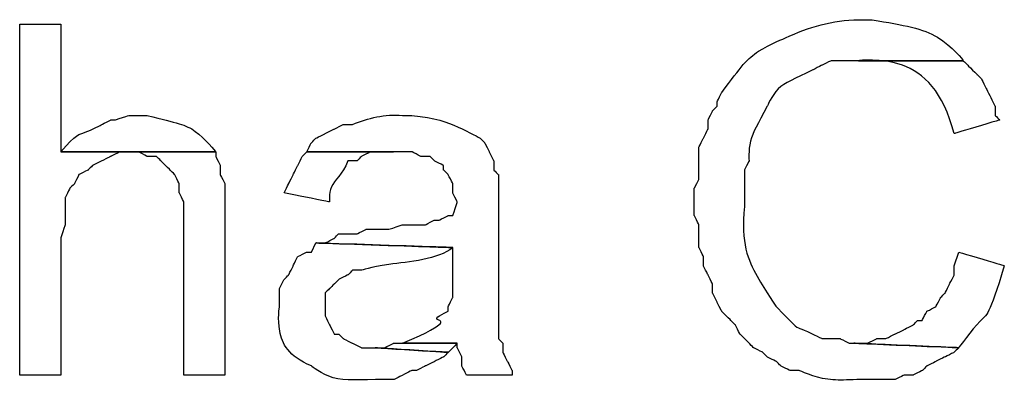
# Model space of a CAD drawing. Units: metres. Extents: x 19435 to 28196, y 4013 to 24575.
# Drawn here: x 28067 to 28068, y 13795 to 13795 of the extents above; entities that cross this region are included whole.
import ezdxf

# ---------------------------------------------------------------- set-up
doc = ezdxf.new("R2010")
doc.units = ezdxf.units.M
doc.layers.add('Layer 1', color=7, linetype='Continuous')

msp = doc.modelspace()

# ---------------------------------------------------------------- linework, layer by layer
at = {"layer": 'Layer 1'}
for points, knots in [([(28067.09446, 13794.89659), (28067.09446, 13794.89659), (28067.07541, 13794.89659), (28067.07541, 13794.89659), (28067.07541, 13794.89659), (28067.07541, 13794.89659), (28067.07541, 13794.73361), (28067.07541, 13794.73361), (28067.07541, 13794.73361), (28067.07541, 13794.73361), (28067.09446, 13794.73361), (28067.09446, 13794.73361), (28067.09446, 13794.73361), (28067.09446, 13794.73361), (28067.09446, 13794.79711), (28067.09446, 13794.79711), (28067.09446, 13794.79711), (28067.09446, 13794.79711), (28067.09657, 13794.80346), (28067.09657, 13794.80346), (28067.09657, 13794.80346), (28067.09657, 13794.80346), (28067.09657, 13794.81616), (28067.09657, 13794.81616), (28067.09657, 13794.81616), (28067.09657, 13794.81616), (28067.09869, 13794.82039), (28067.09869, 13794.82039), (28067.09869, 13794.82039), (28067.09869, 13794.82039), (28067.10081, 13794.82251), (28067.10081, 13794.82251), (28067.10081, 13794.82251), (28067.10081, 13794.82251), (28067.10292, 13794.82674), (28067.10292, 13794.82674), (28067.10292, 13794.82674), (28067.10292, 13794.82674), (28067.10716, 13794.82886), (28067.10716, 13794.82886), (28067.10716, 13794.82886), (28067.10716, 13794.82886), (28067.10927, 13794.83097), (28067.10927, 13794.83097), (28067.10927, 13794.83097), (28067.10927, 13794.83097), (28067.11774, 13794.83521), (28067.11774, 13794.83521), (28067.11774, 13794.83521), (28067.11774, 13794.83521), (28067.12197, 13794.83732), (28067.12197, 13794.83732), (28067.12197, 13794.83732), (28067.12197, 13794.83732), (28067.16642, 13794.83732), (28067.16642, 13794.83732), (28067.16642, 13794.83732), (28067.16642, 13794.83732), (28067.09446, 13794.83732), (28067.09446, 13794.83732), (28067.09446, 13794.83732), (28067.09446, 13794.83732), (28067.09446, 13794.89659), (28067.09446, 13794.89659)], [0, 0, 0, 0, 0.058824, 0.058824, 0.058824, 0.088235, 0.117647, 0.117647, 0.117647, 0.147059, 0.176471, 0.176471, 0.176471, 0.205882, 0.235294, 0.235294, 0.235294, 0.264706, 0.294118, 0.294118, 0.294118, 0.323529, 0.352941, 0.352941, 0.352941, 0.382353, 0.411765, 0.411765, 0.411765, 0.441176, 0.470588, 0.470588, 0.470588, 0.5, 0.529412, 0.529412, 0.529412, 0.558824, 0.588235, 0.588235, 0.588235, 0.617647, 0.647059, 0.647059, 0.647059, 0.676471, 0.705882, 0.705882, 0.705882, 0.735294, 0.764706, 0.764706, 0.764706, 0.794118, 0.823529, 0.823529, 0.823529, 0.852941, 0.882353, 0.882353, 0.882353, 0.941176, 1, 1, 1, 1]), ([(28067.46487, 13794.89871), (28067.45309, 13794.89849), (28067.44162, 13794.89532), (28067.43101, 13794.89024), (28067.43101, 13794.89024), (28067.41633, 13794.88435), (28067.41044, 13794.87715), (28067.40137, 13794.86484), (28067.40137, 13794.86484), (28067.40137, 13794.86484), (28067.39926, 13794.86061), (28067.39926, 13794.86061), (28067.39926, 13794.86061), (28067.39926, 13794.86061), (28067.39926, 13794.85849), (28067.39926, 13794.85849), (28067.39926, 13794.85849), (28067.39926, 13794.85849), (28067.39714, 13794.85637), (28067.39714, 13794.85637), (28067.39714, 13794.85637), (28067.39714, 13794.85637), (28067.39502, 13794.85214), (28067.39502, 13794.85214), (28067.39502, 13794.85214), (28067.39502, 13794.85214), (28067.39502, 13794.84791), (28067.39502, 13794.84791), (28067.39502, 13794.84791), (28067.39502, 13794.84791), (28067.39291, 13794.84367), (28067.39291, 13794.84367), (28067.39291, 13794.84367), (28067.39291, 13794.84367), (28067.39079, 13794.83944), (28067.39079, 13794.83944), (28067.39079, 13794.83944), (28067.39079, 13794.83944), (28067.39079, 13794.82462), (28067.39079, 13794.82462), (28067.39079, 13794.82462), (28067.39079, 13794.82462), (28067.38867, 13794.82039), (28067.38867, 13794.82039), (28067.38867, 13794.82039), (28067.38867, 13794.82039), (28067.38867, 13794.80769), (28067.38867, 13794.80769), (28067.38867, 13794.80769), (28067.38867, 13794.80769), (28067.39079, 13794.80346), (28067.39079, 13794.80346), (28067.39079, 13794.80346), (28067.39079, 13794.80346), (28067.39079, 13794.79287), (28067.39079, 13794.79287), (28067.39079, 13794.79287), (28067.39079, 13794.79287), (28067.39291, 13794.78864), (28067.39291, 13794.78864), (28067.39291, 13794.78864), (28067.39291, 13794.78864), (28067.39291, 13794.78441), (28067.39291, 13794.78441), (28067.39291, 13794.78441), (28067.39291, 13794.78441), (28067.39502, 13794.78017), (28067.39502, 13794.78017), (28067.39502, 13794.78017), (28067.39502, 13794.78017), (28067.39714, 13794.77594), (28067.39714, 13794.77594), (28067.39714, 13794.77594), (28067.39714, 13794.77594), (28067.39714, 13794.77171), (28067.39714, 13794.77171), (28067.39714, 13794.77171), (28067.39714, 13794.77171), (28067.39926, 13794.76747), (28067.39926, 13794.76747), (28067.39926, 13794.76747), (28067.39926, 13794.76747), (28067.40137, 13794.76324), (28067.40137, 13794.76324), (28067.40137, 13794.76324), (28067.40137, 13794.76324), (28067.40561, 13794.75901), (28067.40561, 13794.75901), (28067.40561, 13794.75901), (28067.40561, 13794.75901), (28067.40772, 13794.75689), (28067.40772, 13794.75689), (28067.40772, 13794.75689), (28067.40772, 13794.75689), (28067.40984, 13794.75266), (28067.40984, 13794.75266), (28067.40984, 13794.75266), (28067.40984, 13794.75266), (28067.41619, 13794.74631), (28067.41619, 13794.74631), (28067.41619, 13794.74631), (28067.41619, 13794.74631), (28067.42042, 13794.74419), (28067.42042, 13794.74419), (28067.42042, 13794.74419), (28067.42042, 13794.74419), (28067.42254, 13794.74207), (28067.42254, 13794.74207), (28067.42254, 13794.74207), (28067.42254, 13794.74207), (28067.42677, 13794.73996), (28067.42677, 13794.73996), (28067.42677, 13794.73996), (28067.42677, 13794.73996), (28067.42889, 13794.73784), (28067.42889, 13794.73784), (28067.42889, 13794.73784), (28067.42889, 13794.73784), (28067.43312, 13794.73572), (28067.43312, 13794.73572), (28067.43312, 13794.73572), (28067.43312, 13794.73572), (28067.43736, 13794.73572), (28067.43736, 13794.73572), (28067.43736, 13794.73572), (28067.45129, 13794.72941), (28067.46265, 13794.73202), (28067.47757, 13794.73149), (28067.47757, 13794.73149), (28067.47757, 13794.73149), (28067.48181, 13794.73149), (28067.48181, 13794.73149), (28067.48181, 13794.73149), (28067.48181, 13794.73149), (28067.48604, 13794.73361), (28067.48604, 13794.73361), (28067.48604, 13794.73361), (28067.48604, 13794.73361), (28067.49027, 13794.73361), (28067.49027, 13794.73361), (28067.49027, 13794.73361), (28067.49027, 13794.73361), (28067.49451, 13794.73572), (28067.49451, 13794.73572), (28067.49451, 13794.73572), (28067.49451, 13794.73572), (28067.49662, 13794.73784), (28067.49662, 13794.73784), (28067.49662, 13794.73784), (28067.49662, 13794.73784), (28067.50086, 13794.73996), (28067.50086, 13794.73996), (28067.50086, 13794.73996), (28067.50086, 13794.73996), (28067.50509, 13794.74207), (28067.50509, 13794.74207), (28067.50509, 13794.74207), (28067.50509, 13794.74207), (28067.50932, 13794.74419), (28067.50932, 13794.74419), (28067.50932, 13794.74419), (28067.50932, 13794.74419), (28067.51144, 13794.74631), (28067.51144, 13794.74631), (28067.51144, 13794.74631), (28067.51144, 13794.74631), (28067.46276, 13794.74842), (28067.46276, 13794.74842), (28067.46276, 13794.74842), (28067.46276, 13794.74842), (28067.46064, 13794.74842), (28067.46064, 13794.74842), (28067.46064, 13794.74842), (28067.46064, 13794.74842), (28067.45641, 13794.75054), (28067.45641, 13794.75054), (28067.45641, 13794.75054), (28067.45641, 13794.75054), (28067.44794, 13794.75054), (28067.44794, 13794.75054), (28067.44794, 13794.75054), (28067.43467, 13794.75724), (28067.43693, 13794.75474), (28067.42677, 13794.76536), (28067.42677, 13794.76536), (28067.41714, 13794.77901), (28067.41012, 13794.79492), (28067.41196, 13794.81192), (28067.41196, 13794.81192), (28067.41196, 13794.81192), (28067.41196, 13794.82886), (28067.41196, 13794.82886), (28067.41196, 13794.82886), (28067.41196, 13794.82886), (28067.41407, 13794.83309), (28067.41407, 13794.83309), (28067.41407, 13794.83309), (28067.41333, 13794.84286), (28067.41816, 13794.85016), (28067.42254, 13794.85849), (28067.42254, 13794.85849), (28067.42652, 13794.86837), (28067.43499, 13794.87105), (28067.44371, 13794.87542), (28067.44371, 13794.87542), (28067.44371, 13794.87542), (28067.44794, 13794.87754), (28067.44794, 13794.87754), (28067.44794, 13794.87754), (28067.44794, 13794.87754), (28067.45217, 13794.87966), (28067.45217, 13794.87966), (28067.45217, 13794.87966), (28067.45217, 13794.87966), (28067.51356, 13794.87966), (28067.51356, 13794.87966), (28067.51356, 13794.87966), (28067.50332, 13794.89317), (28067.48629, 13794.89613), (28067.47122, 13794.89871), (28067.47122, 13794.89871), (28067.47122, 13794.89871), (28067.46487, 13794.89871), (28067.46487, 13794.89871)], [0, 0, 0, 0, 0.017544, 0.017544, 0.017544, 0.026316, 0.035088, 0.035088, 0.035088, 0.04386, 0.052632, 0.052632, 0.052632, 0.061404, 0.070175, 0.070175, 0.070175, 0.078947, 0.087719, 0.087719, 0.087719, 0.096491, 0.105263, 0.105263, 0.105263, 0.114035, 0.122807, 0.122807, 0.122807, 0.131579, 0.140351, 0.140351, 0.140351, 0.149123, 0.157895, 0.157895, 0.157895, 0.166667, 0.175439, 0.175439, 0.175439, 0.184211, 0.192982, 0.192982, 0.192982, 0.201754, 0.210526, 0.210526, 0.210526, 0.219298, 0.22807, 0.22807, 0.22807, 0.236842, 0.245614, 0.245614, 0.245614, 0.254386, 0.263158, 0.263158, 0.263158, 0.27193, 0.280702, 0.280702, 0.280702, 0.289474, 0.298246, 0.298246, 0.298246, 0.307018, 0.315789, 0.315789, 0.315789, 0.324561, 0.333333, 0.333333, 0.333333, 0.342105, 0.350877, 0.350877, 0.350877, 0.359649, 0.368421, 0.368421, 0.368421, 0.377193, 0.385965, 0.385965, 0.385965, 0.394737, 0.403509, 0.403509, 0.403509, 0.412281, 0.421053, 0.421053, 0.421053, 0.429825, 0.438596, 0.438596, 0.438596, 0.447368, 0.45614, 0.45614, 0.45614, 0.464912, 0.473684, 0.473684, 0.473684, 0.482456, 0.491228, 0.491228, 0.491228, 0.5, 0.508772, 0.508772, 0.508772, 0.517544, 0.526316, 0.526316, 0.526316, 0.535088, 0.54386, 0.54386, 0.54386, 0.552632, 0.561404, 0.561404, 0.561404, 0.570175, 0.578947, 0.578947, 0.578947, 0.587719, 0.596491, 0.596491, 0.596491, 0.605263, 0.614035, 0.614035, 0.614035, 0.622807, 0.631579, 0.631579, 0.631579, 0.640351, 0.649123, 0.649123, 0.649123, 0.657895, 0.666667, 0.666667, 0.666667, 0.675439, 0.684211, 0.684211, 0.684211, 0.692982, 0.701754, 0.701754, 0.701754, 0.710526, 0.719298, 0.719298, 0.719298, 0.72807, 0.736842, 0.736842, 0.736842, 0.745614, 0.754386, 0.754386, 0.754386, 0.763158, 0.77193, 0.77193, 0.77193, 0.780702, 0.789474, 0.789474, 0.789474, 0.798246, 0.807018, 0.807018, 0.807018, 0.815789, 0.824561, 0.824561, 0.824561, 0.833333, 0.842105, 0.842105, 0.842105, 0.850877, 0.859649, 0.859649, 0.859649, 0.868421, 0.877193, 0.877193, 0.877193, 0.885965, 0.894737, 0.894737, 0.894737, 0.903509, 0.912281, 0.912281, 0.912281, 0.921053, 0.929825, 0.929825, 0.929825, 0.938596, 0.947368, 0.947368, 0.947368, 0.95614, 0.964912, 0.964912, 0.964912, 0.982456, 1, 1, 1, 1]), ([(28067.51356, 13794.87966), (28067.51356, 13794.87966), (28067.46487, 13794.87966), (28067.46487, 13794.87966), (28067.46487, 13794.87966), (28067.48614, 13794.88255), (28067.50414, 13794.86547), (28067.50932, 13794.84579), (28067.50932, 13794.84579), (28067.50932, 13794.84579), (28067.53049, 13794.85214), (28067.53049, 13794.85214), (28067.53049, 13794.85214), (28067.53049, 13794.85214), (28067.52837, 13794.85426), (28067.52837, 13794.85426), (28067.52837, 13794.85426), (28067.52837, 13794.85426), (28067.52837, 13794.85849), (28067.52837, 13794.85849), (28067.52837, 13794.85849), (28067.52837, 13794.85849), (28067.52414, 13794.86696), (28067.52414, 13794.86696), (28067.52414, 13794.86696), (28067.52414, 13794.86696), (28067.52202, 13794.87119), (28067.52202, 13794.87119), (28067.52202, 13794.87119), (28067.52202, 13794.87119), (28067.51991, 13794.87331), (28067.51991, 13794.87331), (28067.51991, 13794.87331), (28067.51991, 13794.87331), (28067.51567, 13794.87754), (28067.51567, 13794.87754), (28067.51567, 13794.87754), (28067.51567, 13794.87754), (28067.51356, 13794.87966), (28067.51356, 13794.87966)], [0, 0, 0, 0, 0.090909, 0.090909, 0.090909, 0.136364, 0.181818, 0.181818, 0.181818, 0.227273, 0.272727, 0.272727, 0.272727, 0.318182, 0.363636, 0.363636, 0.363636, 0.409091, 0.454545, 0.454545, 0.454545, 0.5, 0.545455, 0.545455, 0.545455, 0.590909, 0.636364, 0.636364, 0.636364, 0.681818, 0.727273, 0.727273, 0.727273, 0.772727, 0.818182, 0.818182, 0.818182, 0.909091, 1, 1, 1, 1]), ([(28067.13044, 13794.85426), (28067.13044, 13794.85426), (28067.12621, 13794.85426), (28067.12621, 13794.85426), (28067.12621, 13794.85426), (28067.12621, 13794.85426), (28067.11986, 13794.85214), (28067.11986, 13794.85214), (28067.11986, 13794.85214), (28067.11986, 13794.85214), (28067.11774, 13794.85214), (28067.11774, 13794.85214), (28067.11774, 13794.85214), (28067.11774, 13794.85214), (28067.11351, 13794.85002), (28067.11351, 13794.85002), (28067.11351, 13794.85002), (28067.10402, 13794.84487), (28067.10176, 13794.84586), (28067.09446, 13794.83732), (28067.09446, 13794.83732), (28067.09446, 13794.83732), (28067.16642, 13794.83732), (28067.16642, 13794.83732), (28067.16642, 13794.83732), (28067.15623, 13794.84974), (28067.14875, 13794.85052), (28067.13467, 13794.85426), (28067.13467, 13794.85426), (28067.13467, 13794.85426), (28067.13044, 13794.85426), (28067.13044, 13794.85426)], [0, 0, 0, 0, 0.111111, 0.111111, 0.111111, 0.166667, 0.222222, 0.222222, 0.222222, 0.277778, 0.333333, 0.333333, 0.333333, 0.388889, 0.444444, 0.444444, 0.444444, 0.5, 0.555556, 0.555556, 0.555556, 0.611111, 0.666667, 0.666667, 0.666667, 0.722222, 0.777778, 0.777778, 0.777778, 0.888889, 1, 1, 1, 1]), ([(28067.25321, 13794.85426), (28067.24499, 13794.85496), (28067.23726, 13794.85306), (28067.22992, 13794.85002), (28067.22992, 13794.85002), (28067.22992, 13794.85002), (28067.22569, 13794.85002), (28067.22569, 13794.85002), (28067.22569, 13794.85002), (28067.22569, 13794.85002), (28067.22146, 13794.84791), (28067.22146, 13794.84791), (28067.22146, 13794.84791), (28067.22146, 13794.84791), (28067.21722, 13794.84579), (28067.21722, 13794.84579), (28067.21722, 13794.84579), (28067.21722, 13794.84579), (28067.21299, 13794.84367), (28067.21299, 13794.84367), (28067.21299, 13794.84367), (28067.21299, 13794.84367), (28067.21087, 13794.84156), (28067.21087, 13794.84156), (28067.21087, 13794.84156), (28067.21087, 13794.84156), (28067.20876, 13794.83732), (28067.20876, 13794.83732), (28067.20876, 13794.83732), (28067.20876, 13794.83732), (28067.25744, 13794.83732), (28067.25744, 13794.83732), (28067.25744, 13794.83732), (28067.25744, 13794.83732), (28067.26167, 13794.83521), (28067.26167, 13794.83521), (28067.26167, 13794.83521), (28067.26167, 13794.83521), (28067.26591, 13794.83521), (28067.26591, 13794.83521), (28067.26591, 13794.83521), (28067.26591, 13794.83521), (28067.26802, 13794.83309), (28067.26802, 13794.83309), (28067.26802, 13794.83309), (28067.26802, 13794.83309), (28067.27226, 13794.83097), (28067.27226, 13794.83097), (28067.27226, 13794.83097), (28067.27226, 13794.83097), (28067.27226, 13794.82886), (28067.27226, 13794.82886), (28067.27226, 13794.82886), (28067.27226, 13794.82886), (28067.27437, 13794.82674), (28067.27437, 13794.82674), (28067.27437, 13794.82674), (28067.27437, 13794.82674), (28067.27649, 13794.82251), (28067.27649, 13794.82251), (28067.27649, 13794.82251), (28067.27649, 13794.82251), (28067.27649, 13794.81827), (28067.27649, 13794.81827), (28067.27649, 13794.81827), (28067.27649, 13794.81827), (28067.27861, 13794.81404), (28067.27861, 13794.81404), (28067.27861, 13794.81404), (28067.27861, 13794.81404), (28067.27649, 13794.80769), (28067.27649, 13794.80769), (28067.27649, 13794.80769), (28067.27649, 13794.80769), (28067.27437, 13794.80769), (28067.27437, 13794.80769), (28067.27437, 13794.80769), (28067.27437, 13794.80769), (28067.27014, 13794.80557), (28067.27014, 13794.80557), (28067.27014, 13794.80557), (28067.27014, 13794.80557), (28067.26802, 13794.80557), (28067.26802, 13794.80557), (28067.26802, 13794.80557), (28067.26802, 13794.80557), (28067.26379, 13794.80346), (28067.26379, 13794.80346), (28067.26379, 13794.80346), (28067.26379, 13794.80346), (28067.25321, 13794.80346), (28067.25321, 13794.80346), (28067.25321, 13794.80346), (28067.25321, 13794.80346), (28067.24686, 13794.80134), (28067.24686, 13794.80134), (28067.24686, 13794.80134), (28067.24686, 13794.80134), (28067.23627, 13794.80134), (28067.23627, 13794.80134), (28067.23627, 13794.80134), (28067.23627, 13794.80134), (28067.23204, 13794.79922), (28067.23204, 13794.79922), (28067.23204, 13794.79922), (28067.23204, 13794.79922), (28067.22357, 13794.79922), (28067.22357, 13794.79922), (28067.22357, 13794.79922), (28067.22357, 13794.79922), (28067.22146, 13794.79711), (28067.22146, 13794.79711), (28067.22146, 13794.79711), (28067.22146, 13794.79711), (28067.21722, 13794.79499), (28067.21722, 13794.79499), (28067.21722, 13794.79499), (28067.21722, 13794.79499), (28067.21299, 13794.79499), (28067.21299, 13794.79499), (28067.21299, 13794.79499), (28067.21299, 13794.79499), (28067.27649, 13794.79287), (28067.27649, 13794.79287), (28067.27649, 13794.79287), (28067.27649, 13794.79287), (28067.27649, 13794.76959), (28067.27649, 13794.76959), (28067.27649, 13794.76959), (28067.27649, 13794.76959), (28067.27437, 13794.76536), (28067.27437, 13794.76536), (28067.27437, 13794.76536), (28067.27437, 13794.76536), (28067.27437, 13794.76324), (28067.27437, 13794.76324), (28067.27437, 13794.76324), (28067.26213, 13794.75805), (28067.2779, 13794.75904), (28067.25321, 13794.74842), (28067.25321, 13794.74842), (28067.25321, 13794.74842), (28067.27861, 13794.74842), (28067.27861, 13794.74842), (28067.27861, 13794.74842), (28067.27861, 13794.74842), (28067.27861, 13794.74631), (28067.27861, 13794.74631), (28067.27861, 13794.74631), (28067.27861, 13794.74631), (28067.28072, 13794.74207), (28067.28072, 13794.74207), (28067.28072, 13794.74207), (28067.28072, 13794.74207), (28067.28072, 13794.73784), (28067.28072, 13794.73784), (28067.28072, 13794.73784), (28067.28072, 13794.73784), (28067.28284, 13794.73361), (28067.28284, 13794.73361), (28067.28284, 13794.73361), (28067.28284, 13794.73361), (28067.30401, 13794.73361), (28067.30401, 13794.73361), (28067.30401, 13794.73361), (28067.30401, 13794.73361), (28067.30401, 13794.73572), (28067.30401, 13794.73572), (28067.30401, 13794.73572), (28067.30401, 13794.73572), (28067.30189, 13794.73996), (28067.30189, 13794.73996), (28067.30189, 13794.73996), (28067.30189, 13794.73996), (28067.29977, 13794.74419), (28067.29977, 13794.74419), (28067.29977, 13794.74419), (28067.29977, 13794.74419), (28067.29977, 13794.74842), (28067.29977, 13794.74842), (28067.29977, 13794.74842), (28067.29977, 13794.74842), (28067.29766, 13794.75054), (28067.29766, 13794.75054), (28067.29766, 13794.75054), (28067.29766, 13794.75054), (28067.29766, 13794.75477), (28067.29766, 13794.75477), (28067.29766, 13794.75477), (28067.29766, 13794.77665), (28067.29766, 13794.79852), (28067.29766, 13794.82039), (28067.29766, 13794.82039), (28067.29766, 13794.82039), (28067.29766, 13794.82674), (28067.29766, 13794.82674), (28067.29766, 13794.82674), (28067.29766, 13794.82674), (28067.29554, 13794.82886), (28067.29554, 13794.82886), (28067.29554, 13794.82886), (28067.29554, 13794.82886), (28067.29554, 13794.83309), (28067.29554, 13794.83309), (28067.29554, 13794.83309), (28067.29554, 13794.83309), (28067.29342, 13794.83732), (28067.29342, 13794.83732), (28067.29342, 13794.83732), (28067.29342, 13794.83732), (28067.29131, 13794.84156), (28067.29131, 13794.84156), (28067.29131, 13794.84156), (28067.29131, 13794.84156), (28067.28919, 13794.84367), (28067.28919, 13794.84367), (28067.28919, 13794.84367), (28067.2791, 13794.84928), (28067.26855, 13794.85309), (28067.25744, 13794.85426), (28067.25744, 13794.85426), (28067.25744, 13794.85426), (28067.25321, 13794.85426), (28067.25321, 13794.85426)], [0, 0, 0, 0, 0.017544, 0.017544, 0.017544, 0.026316, 0.035088, 0.035088, 0.035088, 0.04386, 0.052632, 0.052632, 0.052632, 0.061404, 0.070175, 0.070175, 0.070175, 0.078947, 0.087719, 0.087719, 0.087719, 0.096491, 0.105263, 0.105263, 0.105263, 0.114035, 0.122807, 0.122807, 0.122807, 0.131579, 0.140351, 0.140351, 0.140351, 0.149123, 0.157895, 0.157895, 0.157895, 0.166667, 0.175439, 0.175439, 0.175439, 0.184211, 0.192982, 0.192982, 0.192982, 0.201754, 0.210526, 0.210526, 0.210526, 0.219298, 0.22807, 0.22807, 0.22807, 0.236842, 0.245614, 0.245614, 0.245614, 0.254386, 0.263158, 0.263158, 0.263158, 0.27193, 0.280702, 0.280702, 0.280702, 0.289474, 0.298246, 0.298246, 0.298246, 0.307018, 0.315789, 0.315789, 0.315789, 0.324561, 0.333333, 0.333333, 0.333333, 0.342105, 0.350877, 0.350877, 0.350877, 0.359649, 0.368421, 0.368421, 0.368421, 0.377193, 0.385965, 0.385965, 0.385965, 0.394737, 0.403509, 0.403509, 0.403509, 0.412281, 0.421053, 0.421053, 0.421053, 0.429825, 0.438596, 0.438596, 0.438596, 0.447368, 0.45614, 0.45614, 0.45614, 0.464912, 0.473684, 0.473684, 0.473684, 0.482456, 0.491228, 0.491228, 0.491228, 0.5, 0.508772, 0.508772, 0.508772, 0.517544, 0.526316, 0.526316, 0.526316, 0.535088, 0.54386, 0.54386, 0.54386, 0.552632, 0.561404, 0.561404, 0.561404, 0.570175, 0.578947, 0.578947, 0.578947, 0.587719, 0.596491, 0.596491, 0.596491, 0.605263, 0.614035, 0.614035, 0.614035, 0.622807, 0.631579, 0.631579, 0.631579, 0.640351, 0.649123, 0.649123, 0.649123, 0.657895, 0.666667, 0.666667, 0.666667, 0.675439, 0.684211, 0.684211, 0.684211, 0.692982, 0.701754, 0.701754, 0.701754, 0.710526, 0.719298, 0.719298, 0.719298, 0.72807, 0.736842, 0.736842, 0.736842, 0.745614, 0.754386, 0.754386, 0.754386, 0.763158, 0.77193, 0.77193, 0.77193, 0.780702, 0.789474, 0.789474, 0.789474, 0.798246, 0.807018, 0.807018, 0.807018, 0.815789, 0.824561, 0.824561, 0.824561, 0.833333, 0.842105, 0.842105, 0.842105, 0.850877, 0.859649, 0.859649, 0.859649, 0.868421, 0.877193, 0.877193, 0.877193, 0.885965, 0.894737, 0.894737, 0.894737, 0.903509, 0.912281, 0.912281, 0.912281, 0.921053, 0.929825, 0.929825, 0.929825, 0.938596, 0.947368, 0.947368, 0.947368, 0.95614, 0.964912, 0.964912, 0.964912, 0.982456, 1, 1, 1, 1]), ([(28067.16642, 13794.83732), (28067.16642, 13794.83732), (28067.12621, 13794.83732), (28067.12621, 13794.83732), (28067.12621, 13794.83732), (28067.12621, 13794.83732), (28067.13044, 13794.83732), (28067.13044, 13794.83732), (28067.13044, 13794.83732), (28067.13044, 13794.83732), (28067.13467, 13794.83521), (28067.13467, 13794.83521), (28067.13467, 13794.83521), (28067.13467, 13794.83521), (28067.13891, 13794.83521), (28067.13891, 13794.83521), (28067.13891, 13794.83521), (28067.13891, 13794.83521), (28067.14102, 13794.83309), (28067.14102, 13794.83309), (28067.14102, 13794.83309), (28067.14102, 13794.83309), (28067.14526, 13794.82886), (28067.14526, 13794.82886), (28067.14526, 13794.82886), (28067.14526, 13794.82886), (28067.14737, 13794.82674), (28067.14737, 13794.82674), (28067.14737, 13794.82674), (28067.14737, 13794.82674), (28067.14949, 13794.82251), (28067.14949, 13794.82251), (28067.14949, 13794.82251), (28067.14949, 13794.82251), (28067.14949, 13794.81827), (28067.14949, 13794.81827), (28067.14949, 13794.81827), (28067.14949, 13794.81827), (28067.15161, 13794.81404), (28067.15161, 13794.81404), (28067.15161, 13794.81404), (28067.15161, 13794.81404), (28067.15161, 13794.73361), (28067.15161, 13794.73361), (28067.15161, 13794.73361), (28067.15161, 13794.73361), (28067.17066, 13794.73361), (28067.17066, 13794.73361), (28067.17066, 13794.73361), (28067.17066, 13794.73361), (28067.17066, 13794.82251), (28067.17066, 13794.82251), (28067.17066, 13794.82251), (28067.17066, 13794.82251), (28067.16854, 13794.82674), (28067.16854, 13794.82674), (28067.16854, 13794.82674), (28067.16854, 13794.82674), (28067.16854, 13794.83097), (28067.16854, 13794.83097), (28067.16854, 13794.83097), (28067.16854, 13794.83097), (28067.16642, 13794.83521), (28067.16642, 13794.83521), (28067.16642, 13794.83521), (28067.16642, 13794.83521), (28067.16642, 13794.83732), (28067.16642, 13794.83732)], [0, 0, 0, 0, 0.055556, 0.055556, 0.055556, 0.083333, 0.111111, 0.111111, 0.111111, 0.138889, 0.166667, 0.166667, 0.166667, 0.194444, 0.222222, 0.222222, 0.222222, 0.25, 0.277778, 0.277778, 0.277778, 0.305556, 0.333333, 0.333333, 0.333333, 0.361111, 0.388889, 0.388889, 0.388889, 0.416667, 0.444444, 0.444444, 0.444444, 0.472222, 0.5, 0.5, 0.5, 0.527778, 0.555556, 0.555556, 0.555556, 0.583333, 0.611111, 0.611111, 0.611111, 0.638889, 0.666667, 0.666667, 0.666667, 0.694444, 0.722222, 0.722222, 0.722222, 0.75, 0.777778, 0.777778, 0.777778, 0.805556, 0.833333, 0.833333, 0.833333, 0.861111, 0.888889, 0.888889, 0.888889, 0.944444, 1, 1, 1, 1]), ([(28067.20876, 13794.83732), (28067.20876, 13794.83732), (28067.20664, 13794.83521), (28067.20664, 13794.83521), (28067.20664, 13794.83521), (28067.20664, 13794.83521), (28067.20452, 13794.83097), (28067.20452, 13794.83097), (28067.20452, 13794.83097), (28067.20452, 13794.83097), (28067.20241, 13794.82674), (28067.20241, 13794.82674), (28067.20241, 13794.82674), (28067.20241, 13794.82674), (28067.20029, 13794.82251), (28067.20029, 13794.82251), (28067.20029, 13794.82251), (28067.20029, 13794.82251), (28067.19817, 13794.81827), (28067.19817, 13794.81827), (28067.19817, 13794.81827), (28067.19817, 13794.81827), (28067.21934, 13794.81404), (28067.21934, 13794.81404), (28067.21934, 13794.81404), (28067.21803, 13794.82162), (28067.22523, 13794.82678), (28067.22781, 13794.83309), (28067.22781, 13794.83309), (28067.22781, 13794.83309), (28067.23204, 13794.83309), (28067.23204, 13794.83309), (28067.23204, 13794.83309), (28067.23204, 13794.83309), (28067.23416, 13794.83521), (28067.23416, 13794.83521), (28067.23416, 13794.83521), (28067.23416, 13794.83521), (28067.23839, 13794.83732), (28067.23839, 13794.83732), (28067.23839, 13794.83732), (28067.23839, 13794.83732), (28067.24897, 13794.83732), (28067.24897, 13794.83732), (28067.24897, 13794.83732), (28067.24897, 13794.83732), (28067.20876, 13794.83732), (28067.20876, 13794.83732)], [0, 0, 0, 0, 0.076923, 0.076923, 0.076923, 0.115385, 0.153846, 0.153846, 0.153846, 0.192308, 0.230769, 0.230769, 0.230769, 0.269231, 0.307692, 0.307692, 0.307692, 0.346154, 0.384615, 0.384615, 0.384615, 0.423077, 0.461538, 0.461538, 0.461538, 0.5, 0.538462, 0.538462, 0.538462, 0.576923, 0.615385, 0.615385, 0.615385, 0.653846, 0.692308, 0.692308, 0.692308, 0.730769, 0.769231, 0.769231, 0.769231, 0.807692, 0.846154, 0.846154, 0.846154, 0.923077, 1, 1, 1, 1]), ([(28067.21299, 13794.79499), (28067.21299, 13794.79499), (28067.21087, 13794.79076), (28067.21087, 13794.79076), (28067.21087, 13794.79076), (28067.21087, 13794.79076), (28067.20876, 13794.79076), (28067.20876, 13794.79076), (28067.20876, 13794.79076), (28067.20876, 13794.79076), (28067.20452, 13794.78864), (28067.20452, 13794.78864), (28067.20452, 13794.78864), (28067.20452, 13794.78864), (28067.20241, 13794.78441), (28067.20241, 13794.78441), (28067.20241, 13794.78441), (28067.20241, 13794.78441), (28067.20029, 13794.78017), (28067.20029, 13794.78017), (28067.20029, 13794.78017), (28067.20029, 13794.78017), (28067.19817, 13794.77806), (28067.19817, 13794.77806), (28067.19817, 13794.77806), (28067.19817, 13794.77806), (28067.19606, 13794.77382), (28067.19606, 13794.77382), (28067.19606, 13794.77382), (28067.19606, 13794.77382), (28067.19606, 13794.76536), (28067.19606, 13794.76536), (28067.19606, 13794.76536), (28067.19415, 13794.7541), (28067.20018, 13794.74232), (28067.21087, 13794.73784), (28067.21087, 13794.73784), (28067.21994, 13794.73001), (28067.23324, 13794.73163), (28067.24474, 13794.73149), (28067.24474, 13794.73149), (28067.24474, 13794.73149), (28067.24897, 13794.73149), (28067.24897, 13794.73149), (28067.24897, 13794.73149), (28067.24897, 13794.73149), (28067.25744, 13794.73572), (28067.25744, 13794.73572), (28067.25744, 13794.73572), (28067.25744, 13794.73572), (28067.25956, 13794.73572), (28067.25956, 13794.73572), (28067.25956, 13794.73572), (28067.25956, 13794.73572), (28067.26379, 13794.73784), (28067.26379, 13794.73784), (28067.26379, 13794.73784), (28067.26379, 13794.73784), (28067.27226, 13794.74207), (28067.27226, 13794.74207), (28067.27226, 13794.74207), (28067.27226, 13794.74207), (28067.27437, 13794.74419), (28067.27437, 13794.74419), (28067.27437, 13794.74419), (28067.27437, 13794.74419), (28067.24051, 13794.74631), (28067.24051, 13794.74631), (28067.24051, 13794.74631), (28067.24051, 13794.74631), (28067.23416, 13794.74631), (28067.23416, 13794.74631), (28067.23416, 13794.74631), (28067.23416, 13794.74631), (28067.22992, 13794.74842), (28067.22992, 13794.74842), (28067.22992, 13794.74842), (28067.22992, 13794.74842), (28067.22569, 13794.75054), (28067.22569, 13794.75054), (28067.22569, 13794.75054), (28067.22569, 13794.75054), (28067.22357, 13794.75266), (28067.22357, 13794.75266), (28067.22357, 13794.75266), (28067.22357, 13794.75266), (28067.22146, 13794.75266), (28067.22146, 13794.75266), (28067.22146, 13794.75266), (28067.22146, 13794.75266), (28067.21934, 13794.75689), (28067.21934, 13794.75689), (28067.21934, 13794.75689), (28067.21934, 13794.75689), (28067.21722, 13794.76112), (28067.21722, 13794.76112), (28067.21722, 13794.76112), (28067.21722, 13794.76112), (28067.21722, 13794.77171), (28067.21722, 13794.77171), (28067.21722, 13794.77171), (28067.21722, 13794.77171), (28067.21934, 13794.77382), (28067.21934, 13794.77382), (28067.21934, 13794.77382), (28067.21934, 13794.77382), (28067.22146, 13794.77594), (28067.22146, 13794.77594), (28067.22146, 13794.77594), (28067.22146, 13794.77594), (28067.22357, 13794.77806), (28067.22357, 13794.77806), (28067.22357, 13794.77806), (28067.22357, 13794.77806), (28067.22781, 13794.78017), (28067.22781, 13794.78017), (28067.22781, 13794.78017), (28067.22781, 13794.78017), (28067.22992, 13794.78229), (28067.22992, 13794.78229), (28067.22992, 13794.78229), (28067.22992, 13794.78229), (28067.23416, 13794.78229), (28067.23416, 13794.78229), (28067.23416, 13794.78229), (28067.2417, 13794.78525), (28067.27, 13794.78723), (28067.27649, 13794.79287), (28067.27649, 13794.79287), (28067.27649, 13794.79287), (28067.21299, 13794.79499), (28067.21299, 13794.79499)], [0, 0, 0, 0, 0.029412, 0.029412, 0.029412, 0.044118, 0.058824, 0.058824, 0.058824, 0.073529, 0.088235, 0.088235, 0.088235, 0.102941, 0.117647, 0.117647, 0.117647, 0.132353, 0.147059, 0.147059, 0.147059, 0.161765, 0.176471, 0.176471, 0.176471, 0.191176, 0.205882, 0.205882, 0.205882, 0.220588, 0.235294, 0.235294, 0.235294, 0.25, 0.264706, 0.264706, 0.264706, 0.279412, 0.294118, 0.294118, 0.294118, 0.308824, 0.323529, 0.323529, 0.323529, 0.338235, 0.352941, 0.352941, 0.352941, 0.367647, 0.382353, 0.382353, 0.382353, 0.397059, 0.411765, 0.411765, 0.411765, 0.426471, 0.441176, 0.441176, 0.441176, 0.455882, 0.470588, 0.470588, 0.470588, 0.485294, 0.5, 0.5, 0.5, 0.514706, 0.529412, 0.529412, 0.529412, 0.544118, 0.558824, 0.558824, 0.558824, 0.573529, 0.588235, 0.588235, 0.588235, 0.602941, 0.617647, 0.617647, 0.617647, 0.632353, 0.647059, 0.647059, 0.647059, 0.661765, 0.676471, 0.676471, 0.676471, 0.691176, 0.705882, 0.705882, 0.705882, 0.720588, 0.735294, 0.735294, 0.735294, 0.75, 0.764706, 0.764706, 0.764706, 0.779412, 0.794118, 0.794118, 0.794118, 0.808824, 0.823529, 0.823529, 0.823529, 0.838235, 0.852941, 0.852941, 0.852941, 0.867647, 0.882353, 0.882353, 0.882353, 0.897059, 0.911765, 0.911765, 0.911765, 0.926471, 0.941176, 0.941176, 0.941176, 0.970588, 1, 1, 1, 1]), ([(28067.51144, 13794.79076), (28067.51144, 13794.79076), (28067.50932, 13794.78441), (28067.50932, 13794.78441), (28067.50932, 13794.78441), (28067.50932, 13794.78441), (28067.50932, 13794.78017), (28067.50932, 13794.78017), (28067.50932, 13794.78017), (28067.50932, 13794.78017), (28067.50721, 13794.77594), (28067.50721, 13794.77594), (28067.50721, 13794.77594), (28067.50721, 13794.77594), (28067.50509, 13794.77171), (28067.50509, 13794.77171), (28067.50509, 13794.77171), (28067.50509, 13794.77171), (28067.50297, 13794.76959), (28067.50297, 13794.76959), (28067.50297, 13794.76959), (28067.50297, 13794.76959), (28067.50086, 13794.76536), (28067.50086, 13794.76536), (28067.50086, 13794.76536), (28067.50086, 13794.76536), (28067.49662, 13794.76324), (28067.49662, 13794.76324), (28067.49662, 13794.76324), (28067.49662, 13794.76324), (28067.49451, 13794.75901), (28067.49451, 13794.75901), (28067.49451, 13794.75901), (28067.49451, 13794.75901), (28067.49239, 13794.75901), (28067.49239, 13794.75901), (28067.49239, 13794.75901), (28067.49239, 13794.75901), (28067.49027, 13794.75689), (28067.49027, 13794.75689), (28067.49027, 13794.75689), (28067.49027, 13794.75689), (28067.48604, 13794.75477), (28067.48604, 13794.75477), (28067.48604, 13794.75477), (28067.48604, 13794.75477), (28067.48181, 13794.75266), (28067.48181, 13794.75266), (28067.48181, 13794.75266), (28067.48181, 13794.75266), (28067.47757, 13794.75054), (28067.47757, 13794.75054), (28067.47757, 13794.75054), (28067.47757, 13794.75054), (28067.47334, 13794.75054), (28067.47334, 13794.75054), (28067.47334, 13794.75054), (28067.47334, 13794.75054), (28067.46911, 13794.74842), (28067.46911, 13794.74842), (28067.46911, 13794.74842), (28067.46911, 13794.74842), (28067.46276, 13794.74842), (28067.46276, 13794.74842), (28067.46276, 13794.74842), (28067.46276, 13794.74842), (28067.51144, 13794.74631), (28067.51144, 13794.74631), (28067.51144, 13794.74631), (28067.52403, 13794.7638), (28067.52534, 13794.76024), (28067.53261, 13794.78441), (28067.53261, 13794.78441), (28067.53261, 13794.78441), (28067.51144, 13794.79076), (28067.51144, 13794.79076)], [0, 0, 0, 0, 0.05, 0.05, 0.05, 0.075, 0.1, 0.1, 0.1, 0.125, 0.15, 0.15, 0.15, 0.175, 0.2, 0.2, 0.2, 0.225, 0.25, 0.25, 0.25, 0.275, 0.3, 0.3, 0.3, 0.325, 0.35, 0.35, 0.35, 0.375, 0.4, 0.4, 0.4, 0.425, 0.45, 0.45, 0.45, 0.475, 0.5, 0.5, 0.5, 0.525, 0.55, 0.55, 0.55, 0.575, 0.6, 0.6, 0.6, 0.625, 0.65, 0.65, 0.65, 0.675, 0.7, 0.7, 0.7, 0.725, 0.75, 0.75, 0.75, 0.775, 0.8, 0.8, 0.8, 0.825, 0.85, 0.85, 0.85, 0.875, 0.9, 0.9, 0.9, 0.95, 1, 1, 1, 1]), ([(28067.25321, 13794.74842), (28067.25321, 13794.74842), (28067.24897, 13794.74842), (28067.24897, 13794.74842), (28067.24897, 13794.74842), (28067.24897, 13794.74842), (28067.24474, 13794.74631), (28067.24474, 13794.74631), (28067.24474, 13794.74631), (28067.24474, 13794.74631), (28067.24051, 13794.74631), (28067.24051, 13794.74631), (28067.24051, 13794.74631), (28067.24051, 13794.74631), (28067.27437, 13794.74419), (28067.27437, 13794.74419), (28067.27437, 13794.74419), (28067.27437, 13794.74419), (28067.27861, 13794.74842), (28067.27861, 13794.74842), (28067.27861, 13794.74842), (28067.27861, 13794.74842), (28067.25321, 13794.74842), (28067.25321, 13794.74842)], [0, 0, 0, 0, 0.142857, 0.142857, 0.142857, 0.214286, 0.285714, 0.285714, 0.285714, 0.357143, 0.428571, 0.428571, 0.428571, 0.5, 0.571429, 0.571429, 0.571429, 0.642857, 0.714286, 0.714286, 0.714286, 0.857143, 1, 1, 1, 1])]:
    msp.add_open_spline(points, degree=3, knots=knots, dxfattribs=at)

doc.saveas('drawing.dxf')
